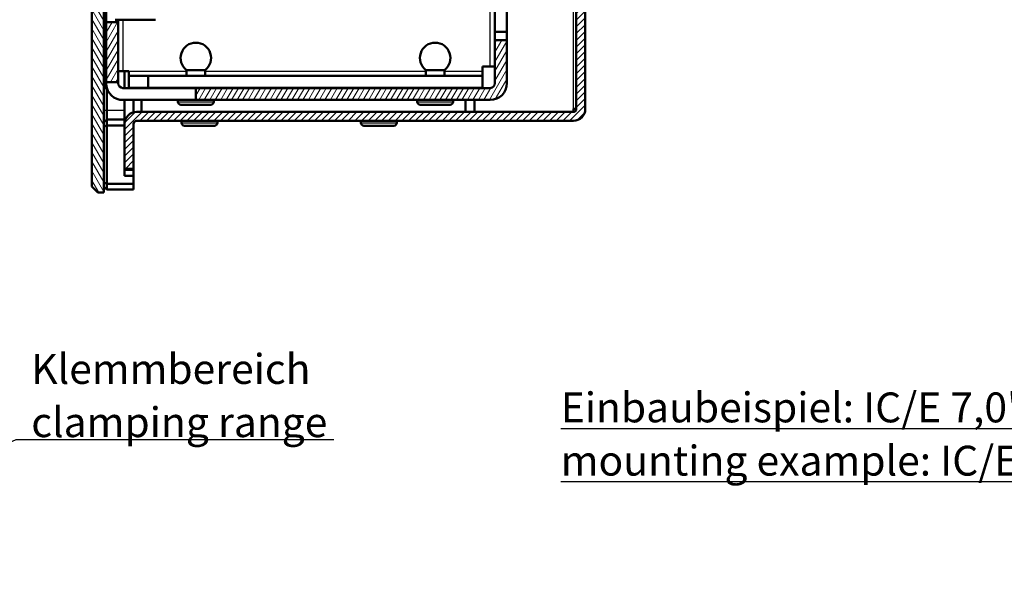
# Model space of a CAD drawing. Units: millimetres. Extents: x 1 to 840, y 1 to 593.
# Drawn here: x 388 to 552, y 318 to 411 of the extents above; entities that cross this region are included whole.
import ezdxf

# ---------------------------------------------------------------- set-up
doc = ezdxf.new("R2010")
doc.units = ezdxf.units.MM
for name, color, linetype, lineweight in [('Schraffur (ISO)', 1, 'Continuous', 18), ('Sichtbar (ISO)', 7, 'Continuous', 50), ('Sichtbar schmal (ISO)', 1, 'Continuous', 25), ('Symbol (ISO)', 1, 'Continuous', 25)]:
    doc.layers.add(name, color=color, linetype=linetype, lineweight=lineweight)
doc.styles.add('Notiztext (DIN)', font='isocpeur.ttf', dxfattribs={"width": 1.1})
doc.dimstyles.new('Standard - Methode 2a (DIN)$7', dxfattribs={"dimtxt": 2.5, "dimasz": 2.5, "dimexe": 1, "dimexo": 0, "dimgap": 0.2, "dimtad": 1, "dimtih": 1, "dimtoh": 1, "dimrnd": 1e-08, "dimtxsty": 'Notiztext (DIN)', "dimcen": 0.09, "dimdle": 10, "dimclrd": 256, "dimclre": 256, "dimclrt": 5, "dimazin": 2, "dimtfac": 1.4, "dimtmove": 0, "dimatfit": 3, "dimfxl": 1, "dimtolj": 1, "dimlwd": -1, "dimlwe": -1, "dimarcsym": 0})
pattern_1 = [(59.99998, (0, 0), (-0.6874075, 0.3968753), [])]
pattern_2 = [(120.00018, (0, 0), (-0.68740645, -0.3968771), [])]

msp = doc.modelspace()

# ---------------------------------------------------------------- hatches: boundary and pattern name
at = {"layer": 'Schraffur (ISO)'}
h = msp.add_hatch(dxfattribs=at)
h.set_pattern_fill('ANSI31', color=256, scale=6.35, angle=75.0001753826, style=0)
h.set_pattern_definition(pattern_2)
h.paths.add_polyline_path([(399.60007564, 383.16457266), (400.60007564, 382.16457266), (401.60007564, 382.16457266), (401.60007564, 422.16457266), (401.60007564, 515.16457266), (401.60007564, 555.16457266), (400.60007564, 555.16457266), (399.60007564, 554.16457266)])
h = msp.add_hatch(dxfattribs=at)
h.set_pattern_fill('ANSI31', color=256, scale=6.35, angle=75.0001753826, style=0)
h.set_pattern_definition(pattern_2)
h.paths.add_polyline_path([(401.61007564, 555.16457266), (401.60007564, 555.16457266), (401.60007564, 515.16457266), (401.61007564, 515.16457266), (401.61007564, 526.66457266), (401.61007564, 537.66457266)])
h.paths.add_polyline_path([(401.60007564, 422.16457266), (401.60007564, 382.16457266), (401.61007564, 382.16457266), (401.61007564, 399.66457266), (401.61007564, 410.66457266), (401.61007564, 422.16457266)])
h = msp.add_hatch(dxfattribs=at)
h.set_pattern_fill('ANSI31', color=256, scale=6.35, style=0)
h.set_pattern_definition([(45, (0, 0), (-0.561266, 0.561266), [])])
edge = h.paths.add_edge_path()
edge.add_line((482.10007564, 396.16457266), (482.10007564, 541.16457266))
edge.add_ellipse((480.10007564, 541.16457266), major_axis=(2, 0), ratio=1, start_angle=0, end_angle=90)
edge.add_line((480.10007564, 543.16457266), (407.10007564, 543.16457266))
edge.add_ellipse((407.10007564, 543.66457266), major_axis=(0, -0.5), ratio=1, start_angle=270, end_angle=360, ccw=False)
edge.add_line((406.60007564, 543.66457266), (406.60007564, 551.16457266))
edge.add_line((406.60007564, 551.16457266), (405.10007564, 551.16457266))
edge.add_line((405.10007564, 551.16457266), (405.10007564, 543.66457266))
edge.add_ellipse((407.10007564, 543.66457266), major_axis=(-2, 0), ratio=1, start_angle=0, end_angle=90)
edge.add_line((407.10007564, 541.66457266), (480.10007564, 541.66457266))
edge.add_ellipse((480.10007564, 541.16457266), major_axis=(0, 0.5), ratio=1, start_angle=270, end_angle=360, ccw=False)
edge.add_line((480.60007564, 541.16457266), (480.60007564, 396.16457266))
edge.add_ellipse((480.10007564, 396.16457266), major_axis=(0.5, 0), ratio=1, start_angle=270, end_angle=360, ccw=False)
edge.add_line((480.10007564, 395.66457266), (407.10007564, 395.66457266))
edge.add_ellipse((407.10007564, 393.66457266), major_axis=(0, 2), ratio=1, start_angle=0, end_angle=90)
edge.add_line((405.10007564, 393.66457266), (405.10007564, 386.16457266))
edge.add_line((405.10007564, 386.16457266), (406.60007564, 386.16457266))
edge.add_line((406.60007564, 386.16457266), (406.60007564, 393.66457266))
edge.add_ellipse((407.10007564, 393.66457266), major_axis=(-0.5, 0), ratio=1, start_angle=270, end_angle=360, ccw=False)
edge.add_line((407.10007564, 394.16457266), (480.10007564, 394.16457266))
edge.add_ellipse((480.10007564, 396.16457266), major_axis=(0, -2), ratio=1, start_angle=0, end_angle=90)
h = msp.add_hatch(dxfattribs=at)
h.set_pattern_fill('ANSI31', color=256, scale=6.35, angle=14.9999777807, style=0)
h.set_pattern_definition(pattern_1)
h.paths.add_polyline_path([(402.00007564, 410.66457266), (402.00007564, 400.66457266), (402.01007564, 400.66457266), (404.00007564, 400.66457266), (404.00007564, 410.66457266)])
h.paths.add_polyline_path([(402.00007564, 536.66457266), (402.00007564, 526.66457266), (404.00007564, 526.66457266), (404.00007564, 536.66457266), (402.01007564, 536.66457266)])
edge = h.paths.add_edge_path()
edge.add_line((469.00007564, 529.66457266), (469.00007564, 536.86457266))
edge.add_ellipse((466.20007564, 536.86457266), major_axis=(2.8, 0), ratio=1, start_angle=0, end_angle=90)
edge.add_line((466.20007564, 539.66457266), (417.00007564, 539.66457266))
edge.add_line((417.00007564, 539.66457266), (417.00007564, 537.66457266))
edge.add_line((417.00007564, 537.66457266), (466.20007564, 537.66457266))
edge.add_ellipse((466.20007564, 536.86457266), major_axis=(0, 0.8), ratio=1, start_angle=270, end_angle=360, ccw=False)
edge.add_line((467.00007564, 536.86457266), (467.00007564, 529.66457266))
edge.add_line((467.00007564, 529.66457266), (469.00007564, 529.66457266))
edge = h.paths.add_edge_path()
edge.add_ellipse((466.20007564, 400.46457266), major_axis=(0.8, 0), ratio=1, start_angle=270, end_angle=360)
edge.add_line((467.00007564, 400.46457266), (467.00007564, 407.66457266))
edge.add_line((467.00007564, 407.66457266), (469.00007564, 407.66457266))
edge.add_line((469.00007564, 407.66457266), (469.00007564, 400.46457266))
edge.add_ellipse((466.20007564, 400.46457266), major_axis=(0, -2.8), ratio=1, start_angle=0, end_angle=90, ccw=False)
edge.add_line((466.20007564, 397.66457266), (417.00007564, 397.66457266))
edge.add_line((417.00007564, 397.66457266), (417.00007564, 399.66457266))
edge.add_line((417.00007564, 399.66457266), (466.20007564, 399.66457266))
h = msp.add_hatch(dxfattribs=at)
h.set_pattern_fill('ANSI31', color=256, scale=6.35, angle=14.9999777807, style=0)
h.set_pattern_definition(pattern_1)
h.paths.add_polyline_path([(402.01007564, 399.66457266), (402.01007564, 400.66457266), (402.01007564, 410.66457266), (401.61007564, 410.66457266), (401.61007564, 399.66457266)])
h.paths.add_polyline_path([(402.01007564, 526.66457266), (402.01007564, 536.66457266), (402.01007564, 537.66457266), (401.61007564, 537.66457266), (401.61007564, 526.66457266)])

# ---------------------------------------------------------------- linework, layer by layer
at = {"layer": 'Sichtbar (ISO)'}
for p, q in [((401.60007564, 382.16457266), (401.60007564, 555.16457266)), ((399.60007564, 554.16457266), (399.60007564, 383.16457266)), ((480.60007564, 541.16457266), (480.60007564, 396.16457266)), ((482.10007564, 396.16457266), (482.10007564, 541.16457266)), ((467.00007564, 409.07878622), (467.00007564, 528.2503591)), ((469.00007564, 409.07878622), (469.00007564, 528.2503591)), ((401.60007564, 422.16457266), (401.60007564, 382.16457266)), ((401.61007564, 382.16457266), (401.61007564, 422.16457266)), ((402.00007564, 410.66457266), (402.00007564, 412.62835488)), ((402.01007564, 412.62269032), (402.01007564, 410.66457266)), ((402.01007564, 410.66457266), (401.61007564, 410.66457266)), ((401.61007564, 410.66457266), (401.61007564, 399.66457266)), ((402.00007564, 410.66457266), (402.00007564, 400.66457266)), ((404.00007564, 410.66457266), (402.00007564, 410.66457266)), ((402.01007564, 399.66457266), (402.01007564, 410.66457266)), ((403.50007564, 411.09457266), (410.25007564, 411.09457266)), ((404.00007564, 411.09457266), (404.00007564, 410.66457266)), ((404.00007564, 400.66457266), (404.00007564, 410.66457266)), ((469.00007564, 409.07878622), (467.00007564, 409.07878622)), ((467.00007564, 409.07878622), (467.00007564, 407.66457266)), ((469.00007564, 407.66457266), (469.00007564, 409.07878622)), ((469.00007564, 407.66457266), (467.00007564, 407.66457266)), ((467.00007564, 407.66457266), (467.00007564, 400.46457266)), ((469.00007564, 400.46457266), (469.00007564, 407.66457266)), ((464.90007564, 402.47457266), (464.90007564, 403.27457266)), ((464.90007564, 403.27457266), (466.20007564, 403.27457266)), ((467.00007564, 403.27457266), (466.20007564, 403.27457266)), ((404.00007564, 402.47457266), (404.80007564, 402.47457266)), ((404.80007564, 402.47457266), (405.80007564, 402.47457266)), ((405.10007564, 399.66457266), (405.10007564, 402.47457266)), ((405.10007564, 399.66457266), (405.10007564, 402.47457266)), ((405.80007564, 401.67457266), (405.80007564, 402.47457266)), ((409.01546595, 401.67457266), (405.80007564, 401.67457266)), ((405.80007564, 401.67457266), (405.80007564, 399.67457266)), ((409.01546595, 401.67457266), (464.90007564, 401.67457266)), ((409.01546595, 399.67457266), (409.01546595, 401.67457266)), ((418.55007564, 402.67457266), (415.45007564, 402.67457266)), ((415.45007564, 401.67457266), (415.45007564, 402.67457266)), ((418.55007564, 401.67457266), (418.55007564, 402.67457266)), ((458.55007564, 402.67457266), (455.45007564, 402.67457266)), ((455.45007564, 401.67457266), (455.45007564, 402.67457266)), ((458.55007564, 401.67457266), (458.55007564, 402.67457266)), ((464.90007564, 401.67457266), (464.90007564, 402.47457266)), ((464.90007564, 401.67457266), (464.90007564, 399.67457266)), ((402.00007564, 400.66457266), (404.00007564, 400.66457266)), ((404.00007564, 400.66457266), (404.00007564, 400.46457266)), ((401.61007564, 399.66457266), (402.01007564, 399.66457266)), ((402.10007564, 395.91457266), (402.10007564, 399.72295281)), ((404.80007564, 399.66457266), (417.00007564, 399.66457266)), ((405.80007564, 399.67457266), (409.01546595, 399.67457266)), ((409.01546595, 399.67457266), (464.90007564, 399.67457266)), ((415.45007564, 399.66457266), (415.45007564, 399.67457266)), ((466.20007564, 399.66457266), (417.00007564, 399.66457266)), ((417.00007564, 399.66457266), (417.00007564, 397.66457266)), ((418.55007564, 399.66457266), (418.55007564, 399.67457266)), ((455.45007564, 399.66457266), (455.45007564, 399.67457266)), ((458.55007564, 399.66457266), (458.55007564, 399.67457266)), ((417.00007564, 397.66457266), (404.80007564, 397.66457266)), ((405.10007564, 397.66457266), (405.10007564, 394.5003591)), ((406.60007564, 395.60106433), (406.60007564, 397.66457266)), ((407.90007564, 395.67457266), (407.90007564, 397.66457266)), ((414.00007564, 397.66457266), (414.00007564, 397.36457266)), ((419.50007564, 396.86457266), (414.50007564, 396.86457266)), ((417.00007564, 397.66457266), (466.20007564, 397.66457266)), ((420.00007564, 397.66457266), (420.00007564, 397.36457266)), ((454.00007564, 397.66457266), (454.00007564, 397.36457266)), ((459.50007564, 396.86457266), (454.50007564, 396.86457266)), ((460.00007564, 397.66457266), (460.00007564, 397.36457266)), ((462.10007564, 397.66457266), (462.10007564, 395.67457266)), ((463.60007564, 397.66457266), (463.60007564, 395.67457266)), ((402.10007564, 394.41457266), (402.10007564, 395.91457266)), ((480.10007564, 395.66457266), (407.10007564, 395.66457266)), ((407.90007564, 395.67457266), (462.10007564, 395.67457266)), ((416.05007564, 395.66457266), (416.05007564, 395.67457266)), ((419.15007564, 395.66457266), (419.15007564, 395.67457266)), ((446.05007564, 395.66457266), (446.05007564, 395.67457266)), ((449.15007564, 395.66457266), (449.15007564, 395.67457266)), ((480.10007564, 395.67457266), (463.60007564, 395.67457266)), ((480.10007564, 396.16457266), (480.10007564, 395.67457266)), ((480.60007564, 396.16457266), (480.10007564, 396.16457266)), ((402.10007564, 394.41457266), (401.61007564, 393.92457266)), ((402.10007564, 393.41457266), (401.61007564, 393.21160801)), ((402.10007564, 393.41457266), (402.10007564, 394.41457266)), ((405.10007564, 394.41457266), (402.10007564, 394.41457266)), ((402.10007564, 383.66457266), (402.10007564, 393.41457266)), ((402.10007564, 393.41457266), (405.10007564, 393.41457266)), ((405.10007564, 394.41457266), (405.10007564, 394.5003591)), ((405.10007564, 393.66457266), (405.10007564, 394.41457266)), ((405.10007564, 393.66457266), (405.10007564, 386.16457266)), ((406.60007564, 386.16457266), (406.60007564, 393.66457266)), ((407.10007564, 394.16457266), (480.10007564, 394.16457266)), ((414.60007564, 394.16457266), (414.60007564, 393.86457266)), ((420.10007564, 393.36457266), (415.10007564, 393.36457266)), ((420.60007564, 394.16457266), (420.60007564, 393.86457266)), ((444.60007564, 394.16457266), (444.60007564, 393.86457266)), ((450.10007564, 393.36457266), (445.10007564, 393.36457266)), ((450.60007564, 394.16457266), (450.60007564, 393.86457266)), ((405.10007564, 386.16457266), (406.60007564, 386.16457266)), ((405.10007564, 386.16457266), (405.10007564, 384.96457266)), ((406.60007564, 385.96457266), (405.10007564, 385.96457266)), ((406.60007564, 385.96457266), (406.60007564, 386.16457266)), ((406.60007564, 384.96457266), (406.60007564, 385.96457266)), ((401.61007564, 383.8675373), (402.10007564, 383.66457266)), ((402.10007564, 382.66457266), (402.10007564, 383.66457266)), ((406.60007564, 383.66457266), (402.10007564, 383.66457266)), ((405.10007564, 384.96457266), (406.60007564, 384.96457266)), ((406.60007564, 383.66457266), (406.60007564, 384.96457266)), ((406.60007564, 382.66457266), (406.60007564, 383.66457266)), ((399.60007564, 383.16457266), (400.60007564, 382.16457266)), ((400.60007564, 382.16457266), (401.60007564, 382.16457266)), ((401.60007564, 382.16457266), (401.61007564, 382.16457266)), ((401.61007564, 383.15457266), (402.10007564, 382.66457266)), ((402.10007564, 382.66457266), (406.60007564, 382.66457266))]:
    msp.add_line(p, q, dxfattribs=at)
for centre, radius, start, end in [((417.00007564, 404.69941833), 2.55, 307.4337106097, 232.5662893903), ((457.00007564, 404.69941833), 2.55, 307.4337106097, 232.5662893903), ((404.80007564, 400.46457266), 2.8, 184.8438195264, 270), ((404.80007564, 400.46457266), 0.8, 180, 270), ((466.20007564, 400.46457266), 0.8, 270, 0), ((466.20007564, 400.46457266), 2.8, 270, 0), ((414.50007564, 397.36457266), 0.5, 180, 270), ((419.50007564, 397.36457266), 0.5, 270, 0), ((454.50007564, 397.36457266), 0.5, 180, 270), ((459.50007564, 397.36457266), 0.5, 270, 0), ((407.10007564, 393.66457266), 2, 90, 180), ((480.10007564, 396.16457266), 0.5, 270, 0), ((480.10007564, 396.16457266), 2, 270, 0), ((407.10007564, 393.66457266), 0.5, 90, 180), ((415.10007564, 393.86457266), 0.5, 180, 270), ((420.10007564, 393.86457266), 0.5, 270, 0), ((445.10007564, 393.86457266), 0.5, 180, 270), ((450.10007564, 393.86457266), 0.5, 270, 0)]:
    msp.add_arc(centre, radius, start, end, dxfattribs=at)
at = {"layer": 'Sichtbar schmal (ISO)'}
for p, q in [((466.20007564, 403.27457266), (466.20007564, 428.66457266)), ((480.10007564, 396.16457266), (480.10007564, 424.61001536)), ((404.80007564, 411.09457266), (404.80007564, 402.47457266)), ((405.80007564, 402.47457266), (415.45007564, 402.47457266)), ((418.55007564, 402.47457266), (455.45007564, 402.47457266)), ((458.55007564, 402.47457266), (464.90007564, 402.47457266)), ((407.10007564, 399.67457266), (407.10007564, 399.66457266)), ((414.00007564, 397.36457266), (420.00007564, 397.36457266)), ((454.00007564, 397.36457266), (460.00007564, 397.36457266)), ((402.10007564, 395.91457266), (401.61007564, 395.91457266)), ((405.10007564, 395.91457266), (402.10007564, 395.91457266)), ((414.60007564, 393.86457266), (420.60007564, 393.86457266)), ((444.60007564, 393.86457266), (450.60007564, 393.86457266))]:
    msp.add_line(p, q, dxfattribs=at)

# ---------------------------------------------------------------- texts
at = {"layer": 'Symbol (ISO)', "color": 7, "char_height": 5, "line_spacing_factor": 1.068348, "style": 'Notiztext (DIN)'}
for s, insert, width, attachment_point in [('{\\fISOCPEUR|b0|i0;\\H5.0000;Klemmbereich\\P\\fISOCPEUR|b0|i1;\\H5.0000;clamping range}', (389.48958942, 341.26895471), 51.2198543549, 7), ('{\\fISOCPEUR|b0|i0;\\H5.0000;\\LEinbaubeispiel: IC/E 7,0" Glasfront\\P\\l\\fISOCPEUR|b0|i1;\\H5.0000;\\Lmounting example: IC/E 7,0" Glass front}', (477.99447575, 348.73930562), 140.2782917023, 1)]:
    msp.add_mtext(s, dxfattribs=dict(at, insert=insert, width=width, attachment_point=attachment_point))

# ---------------------------------------------------------------- leaders
at = {"layer": 'Symbol (ISO)', "annotation_type": 0, "has_hookline": 1, "hookline_direction": 0, "text_width": 50.55416616}
msp.add_leader([(356.96062561, 317.98886967), (368.29454928, 332.90523628), (386.98958942, 340.85228804), (389.48958942, 340.85228804)], dimstyle='Standard - Methode 2a (DIN)$7', override={"dimgap": 0, "dimtad": 1}, dxfattribs=at)

doc.saveas('drawing.dxf')
